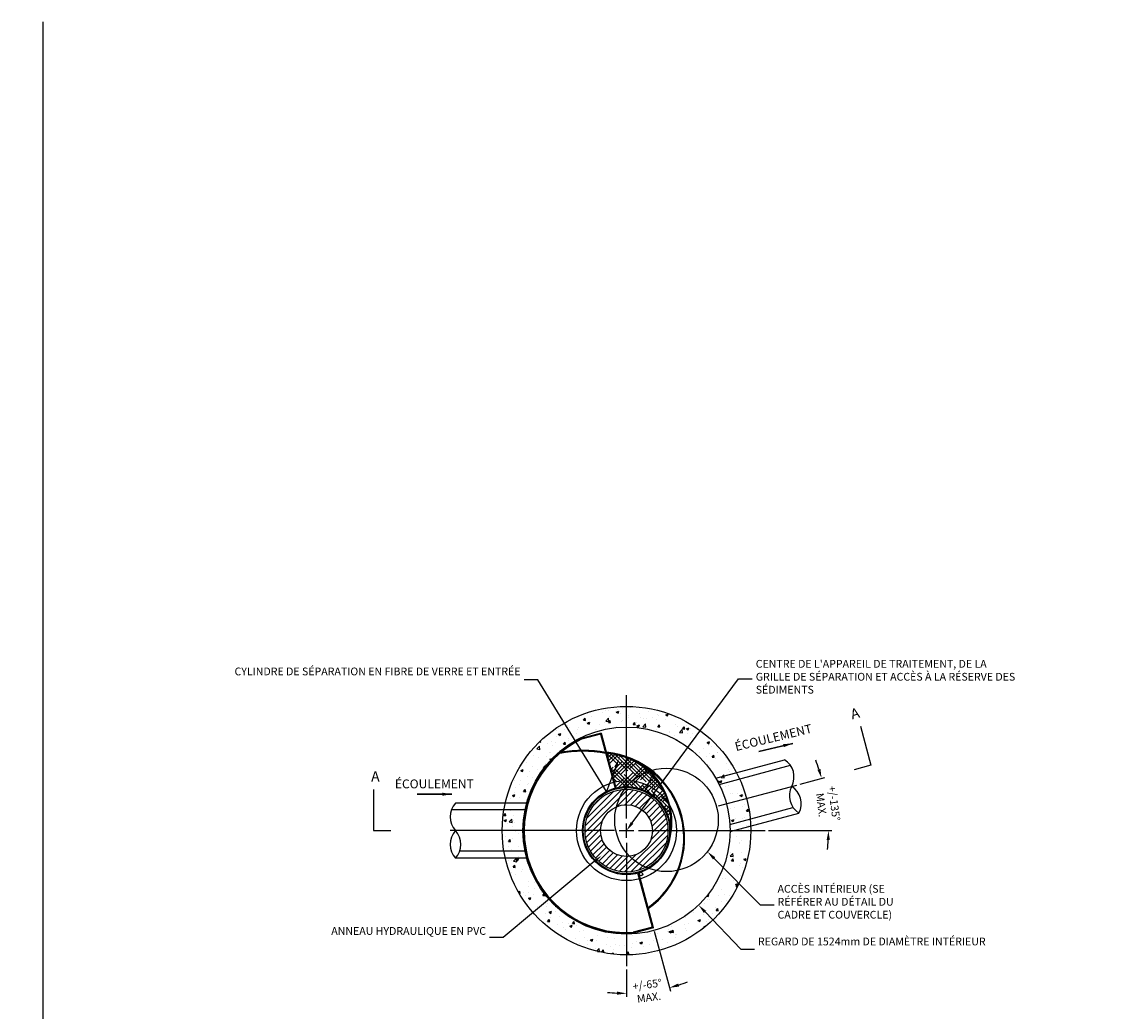
# Model space of a CAD drawing. Units: inches. Extents: x -1522 to 1582, y 0 to 553.
# Drawn here: x -6 to 312, y 255 to 542 of the extents above; entities that cross this region are included whole.
import ezdxf
from ezdxf import colors
from ezdxf.entities.mleader import LeaderData, LeaderLine
from ezdxf.math import Vec2, Vec3

# ---------------------------------------------------------------- set-up
doc = ezdxf.new("R2010")
doc.units = ezdxf.units.IN
doc.header["$LTSCALE"] = 0.5
doc.header["$MEASUREMENT"] = 0
doc.layers.add('CES-Symbol', color=34, linetype='Continuous', lineweight=30)
doc.styles.add('CCP-Text', font='arial.ttf')
doc.styles.add('CES-Text', font='arial.ttf')
doc.dimstyles.new('CCP-Dim Style', dxfattribs={"dimtxt": 0.070312, "dimasz": 0.085938, "dimexe": 0.03125, "dimexo": 0.03125, "dimgap": 0.03125, "dimtad": 0, "dimdec": 4, "dimzin": 3, "dimdsep": 46, "dimlunit": 4, "dimtxsty": 'CCP-Text', "dimcen": -0.0625, "dimclrd": 256, "dimclre": 256, "dimclrt": 52, "dimadec": 0, "dimazin": 1, "dimtfac": 0.75, "dimtdec": 4, "dimtmove": 0, "dimatfit": 3, "dimfxl": 1, "dimtfill": 1, "dimfrac": 1, "dimtolj": 1, "dimtzin": 0, "dimlwd": -1, "dimlwe": -1, "dimarcsym": 0})
doc.dimstyles.new('CDN (CES)-Dim Style-Metric', dxfattribs={"dimtxt": 0.070312, "dimasz": 0.085938, "dimexe": 0.03125, "dimexo": 0.03125, "dimgap": 0.03125, "dimtad": 0, "dimdec": 0, "dimlfac": 25.4, "dimrnd": 5, "dimzin": 3, "dimdsep": 46, "dimtxsty": 'CES-Text', "dimcen": -0.0625, "dimclrd": 256, "dimclre": 256, "dimclrt": 52, "dimadec": 0, "dimazin": 0, "dimtfac": 0.85, "dimtdec": 0, "dimtmove": 0, "dimatfit": 3, "dimfxl": 1, "dimtfill": 1, "dimfrac": 1, "dimtolj": 1, "dimtzin": 0, "dimlwd": -1, "dimlwe": -1, "dimarcsym": 0})

# ---------------------------------------------------------------- blocks, each defined once
blk = doc.blocks.new('*D49')
at = {"transparency": 16777216}
for p, q in [((219.21, 320.74), (226.42, 322.68)), ((210.12, 307.28), (228.44, 307.28))]:
    blk.add_line(p, q, dxfattribs=at)
for start, end in [(17.694, 20.388), (354.612, 357.306)]:
    blk.add_arc((168.95, 307.28), 58.49, start, end, dxfattribs=at)
for points in [[(224.24, 324.93), (225.12, 325.19), (225.45, 322.42)], [(227.84, 304.52), (226.92, 304.54), (227.44, 307.28)]]:
    blk.add_solid(points, dxfattribs=at)
at = {"layer": 'Defpoints', "color": 0, "transparency": 16777216}
for p in [(218.24, 320.49), (195.62, 314.42), (172.47, 307.28), (209.12, 307.28)]:
    blk.add_point(p, dxfattribs=at)
at = {"color": 7, "transparency": 16777216, "insert": (226.94, 314.91), "char_height": 2.25, "attachment_point": 5, "rotation": 277.5, "style": 'CES-Text', "bg_fill": 3, "box_fill_scale": 1.25, "bg_fill_color": 256, "bg_fill_true_color": 13158600, "bg_fill_transparency": 0}
blk.add_mtext('+/-135%%D\\PMAX.', dxfattribs=at)
at = {"layer": 'Defpoints', "color": 0, "transparency": 16777216}
blk.add_point((227.22, 312.38), dxfattribs=at)
blk = doc.blocks.new('*D50')
at = {"transparency": 16777216}
for p, q in [((177.01, 278.18), (181.67, 260.78)), ((168.95, 266.99), (168.95, 259.1))]:
    blk.add_line(p, q, dxfattribs=at)
for start, end in [(288.2734, 291.5468), (263.4532, 266.7266)]:
    blk.add_arc((168.95, 308.24), 48.14, start, end, dxfattribs=at)
for points in [[(183.91, 262.97), (184.18, 262.09), (181.41, 261.74)], [(166.19, 259.72), (166.22, 260.64), (168.95, 260.1)]]:
    blk.add_solid(points, dxfattribs=at)
at = {"layer": 'Defpoints', "color": 0, "transparency": 16777216}
for p in [(168.95, 303.75), (172.48, 295.08), (176.75, 279.15), (168.95, 267.99)]:
    blk.add_point(p, dxfattribs=at)
at = {"color": 7, "transparency": 16777216, "insert": (175.24, 260.52), "char_height": 2.25, "attachment_point": 5, "rotation": 7.5, "style": 'CES-Text', "bg_fill": 3, "box_fill_scale": 1.25, "bg_fill_color": 256, "bg_fill_true_color": 13158600, "bg_fill_transparency": 0}
blk.add_mtext('+/-65%%D\\PMAX.', dxfattribs=at)
at = {"layer": 'Defpoints', "color": 0, "transparency": 16777216}
blk.add_point((173.15, 260.29), dxfattribs=at)
blk = doc.blocks.new('*U52')
at = {"color": 32, "insert": (-0.3456, 0), "char_height": 2.34375, "attachment_point": 6, "style": 'CCP-Text'}
blk.add_mtext('\\A1;', dxfattribs=at)
at = {"layer": 'CES-Symbol', "insert": (-0.1577, 0.0829), "char_height": 0.08, "attachment_point": 5, "style": 'CCP-Text'}
blk.add_mtext('ÉCOULEMENT', dxfattribs=at)
at = {"layer": 'CES-Symbol'}
blk.add_leader([(0, 0), (-0.3144, 0)], dimstyle='CCP-Dim Style', override={"dimscale": 1, "dimtxsty": 'CCP-Text'}, dxfattribs=at)
blk = doc.blocks.new('*U53')
at = {"color": 32, "insert": (-0.3456, 0), "char_height": 2.34375, "attachment_point": 6, "style": 'CCP-Text'}
blk.add_mtext('\\A1;', dxfattribs=at)
at = {"layer": 'CES-Symbol', "insert": (-0.1577, 0.0829), "char_height": 0.08, "attachment_point": 5, "style": 'CCP-Text'}
blk.add_mtext('ÉCOULEMENT', dxfattribs=at)
at = {"layer": 'CES-Symbol'}
blk.add_leader([(0, 0), (-0.3144, 0)], dimstyle='CCP-Dim Style', override={"dimscale": 1, "dimtxsty": 'CCP-Text'}, dxfattribs=at)

msp = doc.modelspace()

# ---------------------------------------------------------------- hatches: boundary and pattern name
h = msp.add_hatch()
h.set_pattern_fill('AR-CONC', style=0)
h.set_pattern_definition([(50, (-1246.9083, -966.256), (7.172602, -0.627521), [0.75, -8.25]), (355, (-1246.908, -966.256), (-1.387513, 7.52192), [0.6, -6.6]), (100.4514, (-1246.3106, -966.308), (5.785094, 6.894395), [0.637402, -7.01142]), (46.1842, (-1246.908, -964.256), (10.67241, -1.65519), [1.125, -12.375]), (96.6356, (-1246.019, -964.394), (9.346627, 9.74118), [0.9561, -10.51713]), (351.1842, (-1246.908, -964.256), (9.34662, 9.741186), [0.9, -9.9]), (21, (-1245.9083, -964.756), (5.96907, -4.026189), [0.75, -8.25]), (326, (-1245.908, -964.756), (2.433153, 7.2515), [0.6, -6.6]), (71.4514, (-1245.411, -965.0915), (8.402226, 3.225305), [0.637402, -7.01142]), (37.5, (-1246.9083, -966.256), (0.1215986, 3.3289385), [0, -6.52, 0, -6.7, 0, -6.625]), (7.5, (-1246.9083, -966.256), (2.6306954, 3.944117), [0, -3.82, 0, -6.37, 0, -2.525]), (327.5, (-1249.1383, -966.256), (5.3382244, -0.2255487), [0, -2.5, 0, -7.8, 0, -10.35]), (317.5, (-1250.1383, -966.256), (5.831862, 1.00105), [0, -3.25, 0, -5.18, 0, -7.35])])
edge = h.paths.add_edge_path()
edge.add_arc((168.951, 307.279), 36, 0, 360)
edge = h.paths.add_edge_path(flags=17)
edge.add_arc((168.951, 307.279), 30, 0, 360)
h = msp.add_hatch()
h.set_pattern_fill('ANSI31', scale=10, style=0)
h.set_pattern_definition([(45, (-517.2338, 233.6686), (-0.8838835, 0.8838835), [])])
h.paths.add_polyline_path([(180.951, 307.279, 1), (156.951, 307.279, 1)])
h.paths.add_polyline_path([(176.451, 307.279, -1), (161.451, 307.279, -1)], flags=16)

# ---------------------------------------------------------------- linework, layer by layer
at = {"color": 7}
for p, q in [((0, 0), (0, 541.605)), ((201.386, 351.261), (205.386, 351.261)), ((168.951, 310.808), (168.951, 346.566)), ((161.631, 335.564), (155.837, 334.011)), ((161.454, 335.258), (155.925, 333.776)), ((161.454, 335.258), (165.651, 319.594)), ((161.631, 335.564), (165.894, 319.656)), ((194.809, 322.49), (214.716, 327.823)), ((195.791, 320.682), (216.414, 326.208)), ((195.618, 314.424), (218.24, 320.485)), ((139.558, 313.279), (118.207, 313.279)), ((140.038, 315.279), (119.429, 315.279)), ((198.897, 309.091), (217.17, 313.987)), ((198.95, 307.035), (218.869, 312.372)), ((168.951, 305.169), (168.951, 309.388)), ((141.343, 307.279), (117.924, 307.279)), ((165.432, 307.279), (128.783, 307.279)), ((166.842, 307.279), (171.061, 307.279)), ((172.471, 307.279), (209.119, 307.279)), ((168.951, 303.75), (168.951, 267.992)), ((139.558, 301.279), (120.64, 301.279)), ((140.038, 299.279), (119.416, 299.279)), ((194.327, 299.233), (207.702, 285.741)), ((207.702, 285.741), (211.702, 285.741))]:
    msp.add_line(p, q, dxfattribs=at)
for radius in [36, 30, 12, 7.5]:
    msp.add_circle((168.951, 307.279), radius, dxfattribs=at)
for centre, radius, start, end in [((156.317, 294.427), 35.86, 79.33785, 100.72549), ((156.317, 294.427), 36.11, 79.52828, 100.02694), ((211.607, 322.85), 5.871, 332.09979, 57.94172), ((221.997, 317.359), 5.881, 152.19224, 237.94683), ((213.666, 315.12), 5.884, 332.16302, 57.86965), ((123.727, 311.279), 5.871, 137.05828, 222.90021), ((123.739, 303.279), 5.884, 137.13035, 222.83698), ((115.111, 303.286), 5.881, 317.05317, 42.80776)]:
    msp.add_arc(centre, radius, start, end, dxfattribs=at)

# ---------------------------------------------------------------- block references
at = {"color": 7, "xscale": 32, "yscale": 32, "zscale": 32}
msp.add_blockref('*U52', (118.351, 317.827), dxfattribs=at)

# ---------------------------------------------------------------- texts
at = {"color": 7, "attachment_point": 1}
for s, insert, char_height, width, style in [("{CENTRE DE L'APPAREIL DE TRAITEMENT, DE LA GRILLE DE SÉPARATION ET ACCÈS À LA RÉSERVE DES SÉDIMENTS\\Farsimp.shx|c0;\\C256; }", (206.386, 356.742), 2.25, 75.1782, 'CES-Text'), ('\\pxqc;A', (91.065, 324.468), 3, 10.3398, 'CCP-Text')]:
    msp.add_mtext(s, dxfattribs=dict(at, insert=insert, char_height=char_height, width=width, style=style))
at = {"color": 7, "insert": (239.735, 344.041), "char_height": 3, "width": 10.3398, "attachment_point": 3, "rotation": 15, "style": 'CCP-Text'}
msp.add_mtext('\\pxqc;A', dxfattribs=at)
at = {"color": 52, "insert": (212.702, 291.535), "char_height": 2.25, "width": 42.13332, "attachment_point": 1, "style": 'CES-Text'}
msp.add_mtext('{ACCÈS INTÉRIEUR (SE RÉFÉRER AU DÉTAIL DU CADRE ET COUVERCLE)}', dxfattribs=at)

# ---------------------------------------------------------------- leaders
at = {"color": 7}
for points in [[(236.725, 337.559), (239.755, 326.251), (234.843, 324.934)], [(95.65, 319.191), (95.65, 307.279), (100.736, 307.279)]]:
    msp.add_leader(points, dimstyle='CCP-Dim Style', override={"dimscale": 0, "dimasz": 0.09375}, dxfattribs=at)
ml = msp.add_multileader_mtext('Standard', dxfattribs=at)
ml.set_content('CYLINDRE DE SÉPARATION EN FIBRE DE VERRE ET ENTRÉE', color=52, style='CES-Text')
ml.set_leader_properties(color=256, linetype='ByLayer', lineweight=-1)
ml.build(insert=Vec2(0, 0))
ml.multileader.update_dxf_attribs({"text_left_attachment_type": 2, "text_right_attachment_type": 2, "dogleg_length": 0.125, "arrow_head_size": 2.75, "scale": 32})
ctx = ml.context
ctx.base_point, ctx.scale, ctx.char_height, ctx.arrow_head_size, ctx.landing_gap_size, ctx.plane_origin = Vec3(90.18, 350.962), 32, 2.25, 2.75, 1, Vec3(168.101, 355.945)
ctx.left_attachment, ctx.right_attachment, ctx.text_align_type = 2, 2, 2
notes = []
notes.append((ctx, [(0, (1, 1, 0), (143.273, 350.963), (-1, 0), 4, [(1, [(166.78, 328.166), (163.144, 318.573)], 0, [])])]))
ctx.mtext.insert, ctx.mtext.width, ctx.mtext.alignment, ctx.mtext.flow_direction = Vec3(138.273, 354.531), 48.13295, 3, 5
ml = msp.add_multileader_mtext('Standard', dxfattribs=at)
ml.set_content('ANNEAU HYDRAULIQUE EN PVC', color=52, style='CES-Text')
ml.set_leader_properties(color=256, linetype='ByLayer', lineweight=-1)
ml.build(insert=Vec2(0, 0))
ml.multileader.update_dxf_attribs({"text_left_attachment_type": 2, "text_right_attachment_type": 2, "dogleg_length": 0.125, "arrow_head_size": 2.75, "scale": 32})
ctx = ml.context
ctx.base_point, ctx.scale, ctx.char_height, ctx.arrow_head_size, ctx.landing_gap_size, ctx.plane_origin = Vec3(85.614, 276.268), 32, 2.25, 2.75, 1, Vec3(125.14, 244.441)
ctx.left_attachment, ctx.right_attachment, ctx.text_align_type = 2, 2, 2
notes.append((ctx, [(0, (1, 1, 0), (133.274, 276.268), (-1, 0), 4, [(0, [(161.732, 300.045)], 0, [])])]))
ctx.mtext.insert, ctx.mtext.width, ctx.mtext.alignment, ctx.mtext.flow_direction = Vec3(128.274, 279.326), 41.43457, 3, 5
ml = msp.add_multileader_mtext('Standard', dxfattribs=at)
ml.set_content('REGARD DE 1524mm DE DIAMÈTRE INTÉRIEUR', color=52, style='CES-Text')
ml.set_leader_properties(color=256, linetype='ByLayer', lineweight=-1)
ml.build(insert=Vec2(0, 0))
ml.multileader.update_dxf_attribs({"text_left_attachment_type": 2, "text_right_attachment_type": 2, "dogleg_length": 0.125, "arrow_head_size": 2.75, "scale": 32})
ctx = ml.context
ctx.base_point, ctx.scale, ctx.char_height, ctx.arrow_head_size, ctx.landing_gap_size, ctx.plane_origin = Vec3(206.033, 272.955), 32, 2.25, 2.75, 1, Vec3(565.786, 354.19)
ctx.left_attachment, ctx.right_attachment = 2, 2
notes.append((ctx, [(0, (1, 1, 0), (202.033, 272.955), (1, 0), 4, [(0, [(189.801, 285.708)], 0, [])])]))
ctx.mtext.insert, ctx.mtext.width, ctx.mtext.flow_direction = Vec3(207.033, 276.277), 41.58848, 5
for ctx, leaders in notes:
    for number, flags, end, landing, length, lines in leaders:
        leader = LeaderData()
        leader.index, (leader.has_last_leader_line, leader.has_dogleg_vector, leader.attachment_direction) = number, flags
        leader.last_leader_point, leader.dogleg_vector, leader.dogleg_length = Vec3(end), Vec3(landing), length
        for number, points, colour, breaks in lines:
            line = LeaderLine()
            line.index, line.vertices, line.color, line.breaks = number, Vec3.list(points), colors.encode_raw_color(colour), breaks
            leader.lines.append(line)
        ctx.leaders.append(leader)

# ---------------------------------------------------------------- next in the draw order: dimensions: what is measured, and where the dimension line sits
dim = msp.add_angular_dim_2l(base=(227.221, 312.377), line1=((172.471, 307.279), (209.119, 307.279)), line2=((195.618, 314.424), (218.24, 320.485)), text='+/-135%%D\\PMAX.', dimstyle='CDN (CES)-Dim Style-Metric', override={"dimscale": 0, "dimclrt": 7, "dimtofl": 0, "dimatfit": 1}, dxfattribs=at)
dim.commit()
dim.dimension.update_dxf_attribs({"geometry": '*D49', "text_midpoint": (226.944, 314.914)})

# ---------------------------------------------------------------- next in the draw order: linework, layer by layer
for p, q in [((170.584, 309.492), (201.386, 351.261)), ((174.34, 318.834), (176.567, 323.609))]:
    msp.add_line(p, q, dxfattribs=at)
for points in [[(170.952, 309.22), (168.951, 307.279), (170.215, 309.764)], [(194.002, 298.91), (192.391, 301.186), (194.653, 299.556)]]:
    msp.add_solid(points, dxfattribs=at)

# ---------------------------------------------------------------- next in the draw order: block references
at = {"color": 7, "xscale": 32.00000000000004, "yscale": 32.00000000000004, "zscale": 32.00000000000004, "rotation": 13.60685185830604}
msp.add_blockref('*U53', (217.095, 332.541), dxfattribs=at)

# ---------------------------------------------------------------- next in the draw order: dimensions: what is measured, and where the dimension line sits
at = {"color": 7}
dim = msp.add_angular_dim_2l(base=(173.147, 260.287), line1=((168.951, 303.75), (168.951, 267.992)), line2=((176.748, 279.149), (172.479, 295.079)), text='+/-65%%D\\PMAX.', dimstyle='CDN (CES)-Dim Style-Metric', override={"dimscale": 0, "dimclrt": 7, "dimtofl": 0, "dimatfit": 1}, dxfattribs=at)
dim.commit()
dim.dimension.update_dxf_attribs({"geometry": '*D50', "text_midpoint": (175.235, 260.516)})

# ---------------------------------------------------------------- next in the draw order: hatches: boundary and pattern name
h = msp.add_hatch()
h.set_pattern_fill('HOUND', scale=12, angle=315.05749, style=0)
h.set_pattern_definition([(315.057487, (1645.0265, -519.76944), (2.65324538, -1.58832898), [12, -6]), (45.057487, (1645.0265, -519.76944), (-2.6500528, -1.59364994), [12, -6])])
h.paths.add_polyline_path([(181.701, 307.253, -0.0766303), (181.102, 303.414, 0.0926868), (182.072, 310.794), (181.825, 310.728, -0.0435509)])
h.paths.add_polyline_path([(181.701, 307.253, 0.0435509), (181.825, 310.728), (181.267, 310.579, -0.0660519)], flags=17)
h.paths.add_polyline_path([(181.067, 315.245, 0.1390817), (175.08, 320.42), (174.34, 318.834, -0.2216832), (181.267, 310.579), (181.825, 310.728, 0.0574377)])
h.paths.add_polyline_path([(181.825, 310.728), (182.072, 310.794, 0.0463944), (181.523, 314.504, 0.0150064), (181.067, 315.245, -0.0574377)])
h.paths.add_polyline_path([(181.067, 315.245, -0.0150064), (181.523, 314.504, 0.1301522), (176.567, 323.609), (176.454, 323.365, -0.1183792)])
h.paths.add_polyline_path([(181.067, 315.245, 0.1183792), (176.454, 323.365), (175.08, 320.42, -0.1390817)])
h.paths.add_polyline_path([(174.34, 318.834), (175.08, 320.42, 0.171897), (165.441, 321.347), (165.894, 319.657, -0.1712879)])
h.paths.add_polyline_path([(163.215, 329.652), (165.441, 321.347, -0.171897), (175.08, 320.42), (176.454, 323.365, 0.1897887)])
h.paths.add_polyline_path([(176.454, 323.365), (176.567, 323.609, 0.058786), (172.926, 326.652, 0.1041201), (163.199, 329.713), (163.215, 329.652, -0.1897887)])
h.paths.add_polyline_path([(165.441, 321.347, 0.0043106), (165.199, 321.285), (165.651, 319.594, -0.0049023), (165.894, 319.657)])
h.paths.add_polyline_path([(163.215, 329.652, 0.0032959), (162.952, 329.668), (165.199, 321.285, -0.0043106), (165.441, 321.347)])
h.paths.add_polyline_path([(172.926, 326.652, 0.1293717), (163.147, 329.907), (163.199, 329.713, -0.1041201)])

# ---------------------------------------------------------------- next in the draw order: linework, layer by layer
for p, q in [((176.448, 279.3), (172.251, 294.963)), ((176.755, 279.123), (172.492, 295.031)), ((176.448, 279.3), (170.917, 277.818)), ((176.755, 279.123), (170.959, 277.57))]:
    msp.add_line(p, q, dxfattribs=at)
for centre, radius in [((180.543, 310.385), 15), ((168.951, 307.279), 14.5), ((168.951, 307.279), 12.75), ((168.951, 307.279), 12.5), ((173.17, 294.699), 0.5)]:
    msp.add_circle(centre, radius, dxfattribs=at)
for centre, radius, start, end in [((168.819, 307.243), 29.75, 115.87166, 274.12552), ((168.819, 307.243), 29.5, 115.91777, 274.0794), ((161.851, 309.699), 20, 340.44053, 86.84531), ((160.792, 305.08), 25, 305.36502, 84.63498), ((161.851, 309.699), 20.25, 340.4378, 86.33208), ((160.792, 305.08), 24.75, 305.58, 84.42)]:
    msp.add_arc(centre, radius, start, end, dxfattribs=at)

doc.saveas('drawing.dxf')
